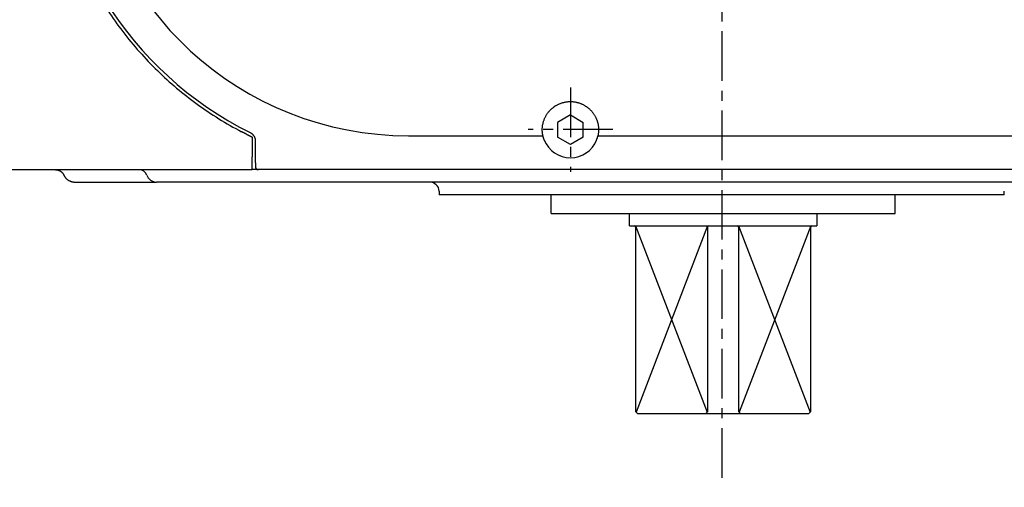
# Model space of a CAD drawing. Extents: x -803 to 819, y -588 to 594.
# Drawn here: x 202 to 359, y -548 to -473 of the extents above; entities that cross this region are included whole.
import ezdxf

# ---------------------------------------------------------------- set-up
doc = ezdxf.new("R2010")
doc.units = 0
doc.header["$LTSCALE"] = 0.25
doc.linetypes.add('CENTER', pattern=[50.8, 31.75, -6.35, 6.35, -6.35])
doc.layers.get('0').update_dxf_attribs({"linetype": 'CONTINUOUS'})

# ---------------------------------------------------------------- blocks, each defined once
blk = doc.blocks.new('DC_GROUP_1604')
at = {"color": 7, "linetype": 'CONTINUOUS'}
for p, q in [((207.69, -497.34), (207.74, -497.35)), ((207.74, -497.35), (207.79, -497.35)), ((207.79, -497.35), (207.84, -497.36)), ((207.84, -497.36), (207.89, -497.36)), ((207.89, -497.36), (207.93, -497.37)), ((207.93, -497.37), (207.98, -497.38)), ((207.98, -497.38), (208.03, -497.39)), ((208.03, -497.39), (208.08, -497.4)), ((208.08, -497.4), (208.12, -497.41)), ((208.12, -497.41), (208.17, -497.42)), ((208.17, -497.42), (208.21, -497.44)), ((208.21, -497.44), (208.26, -497.45)), ((208.26, -497.45), (208.3, -497.47)), ((208.3, -497.47), (208.35, -497.49)), ((208.35, -497.49), (208.39, -497.51)), ((208.39, -497.51), (208.43, -497.54)), ((208.43, -497.54), (208.47, -497.56)), ((208.47, -497.56), (208.52, -497.59)), ((208.52, -497.59), (208.56, -497.62)), ((208.56, -497.62), (208.6, -497.65)), ((208.6, -497.65), (208.63, -497.68)), ((208.63, -497.68), (208.67, -497.71)), ((208.67, -497.71), (208.71, -497.74)), ((208.71, -497.74), (208.74, -497.77)), ((208.74, -497.77), (208.78, -497.81)), ((208.78, -497.81), (208.81, -497.84)), ((208.81, -497.84), (208.84, -497.88)), ((208.84, -497.88), (208.87, -497.91)), ((208.87, -497.91), (208.9, -497.95)), ((208.9, -497.95), (208.93, -497.99)), ((208.93, -497.99), (208.95, -498.03)), ((208.95, -498.03), (208.98, -498.08)), ((208.98, -498.08), (209, -498.12)), ((209, -498.12), (209.02, -498.16)), ((209.02, -498.16), (209.05, -498.2))]:
    blk.add_line(p, q, dxfattribs=at)
blk = doc.blocks.new('DC_GROUP_1607')
at = {"color": 7, "linetype": 'CONTINUOUS'}
for p, q in [((208.99, -498.07), (209.02, -498.13)), ((209.02, -498.13), (209.05, -498.19)), ((209.05, -498.19), (209.08, -498.26)), ((209.08, -498.26), (209.11, -498.32)), ((209.11, -498.32), (209.15, -498.38)), ((209.15, -498.38), (209.18, -498.43)), ((209.18, -498.43), (209.22, -498.49)), ((209.22, -498.49), (209.26, -498.55)), ((209.26, -498.55), (209.3, -498.6)), ((209.3, -498.6), (209.34, -498.65)), ((209.34, -498.65), (209.39, -498.71)), ((209.39, -498.71), (209.44, -498.75)), ((209.44, -498.75), (209.49, -498.8)), ((209.49, -498.8), (209.54, -498.85)), ((209.54, -498.85), (209.59, -498.89)), ((209.59, -498.89), (209.64, -498.94)), ((209.64, -498.94), (209.7, -498.98)), ((209.7, -498.98), (209.76, -499.02)), ((209.76, -499.02), (209.81, -499.05)), ((209.81, -499.05), (209.87, -499.09)), ((209.87, -499.09), (209.93, -499.12)), ((209.93, -499.12), (209.99, -499.15)), ((209.99, -499.15), (210.06, -499.18)), ((210.06, -499.18), (210.12, -499.21)), ((210.12, -499.21), (210.18, -499.23)), ((210.18, -499.23), (210.25, -499.25)), ((210.25, -499.25), (210.31, -499.27)), ((210.31, -499.27), (210.38, -499.28)), ((210.38, -499.28), (210.45, -499.29)), ((210.45, -499.29), (210.51, -499.31)), ((210.51, -499.31), (210.58, -499.31)), ((210.58, -499.31), (210.65, -499.32)), ((210.65, -499.32), (210.72, -499.33)), ((210.72, -499.33), (210.79, -499.34)), ((210.79, -499.34), (210.86, -499.34))]:
    blk.add_line(p, q, dxfattribs=at)
blk = doc.blocks.new('DC_GROUP_1608')
at = {"color": 7, "linetype": 'CONTINUOUS'}
for p, q in [((269.08, -500.79), (269.08, -500.85)), ((269.08, -500.85), (269.09, -500.9)), ((269.09, -500.9), (269.09, -500.96)), ((269.09, -500.96), (269.09, -501.01)), ((269.09, -501.01), (269.09, -501.07)), ((269.09, -501.07), (269.09, -501.13)), ((269.09, -501.13), (269.1, -501.18)), ((269.1, -501.18), (269.1, -501.24)), ((269.1, -501.24), (269.1, -501.29)), ((269.1, -501.29), (269.1, -501.35))]:
    blk.add_line(p, q, dxfattribs=at)
blk = doc.blocks.new('DC_GROUP_1609')
at = {"color": 7, "linetype": 'CONTINUOUS'}
for p, q in [((359.47, -500.85), (359.47, -500.79)), ((359.45, -501.24), (359.46, -501.18)), ((359.45, -501.29), (359.45, -501.24)), ((359.45, -501.35), (359.45, -501.29)), ((359.46, -500.96), (359.47, -500.9)), ((359.46, -501.01), (359.46, -500.96)), ((359.46, -501.07), (359.46, -501.01)), ((359.46, -501.13), (359.46, -501.07)), ((359.46, -501.18), (359.46, -501.13)), ((359.47, -500.9), (359.47, -500.85))]:
    blk.add_line(p, q, dxfattribs=at)
blk = doc.blocks.new('DC_GROUP_1652')
at = {"color": 7, "linetype": 'CONTINUOUS'}
for p, q in [((288.77, -486.64), (288.86, -486.61)), ((288.86, -486.61), (288.95, -486.59)), ((288.95, -486.59), (289.04, -486.57)), ((289.04, -486.57), (289.13, -486.54)), ((289.13, -486.54), (289.22, -486.53)), ((289.22, -486.53), (289.32, -486.51)), ((289.32, -486.51), (289.41, -486.49)), ((289.41, -486.49), (289.51, -486.48)), ((289.51, -486.48), (289.6, -486.47)), ((289.6, -486.47), (289.7, -486.46)), ((289.7, -486.46), (289.79, -486.45)), ((289.79, -486.45), (289.89, -486.45)), ((289.89, -486.45), (289.98, -486.45)), ((289.98, -486.45), (290.08, -486.44)), ((290.08, -486.44), (290.17, -486.45)), ((290.17, -486.45), (290.27, -486.45)), ((290.27, -486.45), (290.36, -486.45)), ((290.36, -486.45), (290.46, -486.46)), ((290.46, -486.46), (290.55, -486.47)), ((290.55, -486.47), (290.65, -486.48)), ((290.65, -486.48), (290.74, -486.49)), ((290.74, -486.49), (290.83, -486.51)), ((290.83, -486.51), (290.93, -486.53)), ((290.93, -486.53), (291.02, -486.54)), ((291.02, -486.54), (291.11, -486.57)), ((291.11, -486.57), (291.21, -486.59)), ((291.21, -486.59), (291.3, -486.61)), ((291.3, -486.61), (291.39, -486.64)), ((286.47, -488.25), (286.53, -488.17)), ((286.53, -488.17), (286.59, -488.1)), ((286.59, -488.1), (286.65, -488.02)), ((286.65, -488.02), (286.71, -487.95)), ((286.71, -487.95), (286.78, -487.88)), ((286.78, -487.88), (286.84, -487.81)), ((286.84, -487.81), (286.91, -487.75)), ((286.91, -487.75), (286.98, -487.68)), ((286.98, -487.68), (287.05, -487.61)), ((287.05, -487.61), (287.12, -487.55)), ((287.12, -487.55), (287.19, -487.49)), ((287.19, -487.49), (287.27, -487.43)), ((287.27, -487.43), (287.34, -487.37)), ((287.34, -487.37), (287.42, -487.31)), ((287.42, -487.31), (287.49, -487.26)), ((287.49, -487.26), (287.57, -487.21)), ((287.57, -487.21), (287.65, -487.15)), ((287.65, -487.15), (287.73, -487.1)), ((287.73, -487.1), (287.81, -487.06)), ((287.81, -487.06), (287.89, -487.01)), ((287.89, -487.01), (287.98, -486.96)), ((287.98, -486.96), (288.06, -486.92)), ((288.06, -486.92), (288.15, -486.88)), ((288.15, -486.88), (288.23, -486.84)), ((288.23, -486.84), (288.32, -486.8)), ((288.32, -486.8), (288.41, -486.76)), ((288.41, -486.76), (288.5, -486.73)), ((288.5, -486.73), (288.59, -486.7)), ((288.59, -486.7), (288.68, -486.67)), ((288.68, -486.67), (288.77, -486.64)), ((291.39, -486.64), (291.48, -486.67)), ((291.48, -486.67), (291.57, -486.7)), ((291.57, -486.7), (291.66, -486.73)), ((291.66, -486.73), (291.74, -486.76)), ((291.74, -486.76), (291.83, -486.8)), ((291.83, -486.8), (291.92, -486.84)), ((291.92, -486.84), (292.01, -486.88)), ((292.01, -486.88), (292.09, -486.92)), ((292.09, -486.92), (292.18, -486.96)), ((292.18, -486.96), (292.26, -487.01)), ((292.26, -487.01), (292.34, -487.06)), ((292.34, -487.06), (292.42, -487.11)), ((292.42, -487.11), (292.5, -487.16)), ((292.5, -487.16), (292.58, -487.21)), ((292.58, -487.21), (292.66, -487.26)), ((292.66, -487.26), (292.74, -487.32)), ((292.74, -487.32), (292.81, -487.37)), ((292.81, -487.37), (292.89, -487.43)), ((292.89, -487.43), (292.96, -487.49)), ((292.96, -487.49), (293.03, -487.55)), ((293.03, -487.55), (293.1, -487.62)), ((293.1, -487.62), (293.17, -487.68)), ((293.17, -487.68), (293.24, -487.75)), ((293.24, -487.75), (293.31, -487.81)), ((293.31, -487.81), (293.37, -487.88)), ((293.37, -487.88), (293.44, -487.95)), ((293.44, -487.95), (293.5, -488.03)), ((293.5, -488.03), (293.56, -488.1)), ((293.56, -488.1), (293.62, -488.17)), ((293.62, -488.17), (293.68, -488.25)), ((285.73, -489.77), (285.76, -489.68)), ((285.76, -489.68), (285.78, -489.59)), ((285.78, -489.59), (285.81, -489.5)), ((285.81, -489.5), (285.85, -489.41)), ((285.85, -489.41), (285.88, -489.32)), ((285.88, -489.32), (285.91, -489.23)), ((285.91, -489.23), (285.95, -489.15)), ((285.95, -489.15), (285.99, -489.06)), ((285.99, -489.06), (286.03, -488.97)), ((286.03, -488.97), (286.07, -488.89)), ((286.07, -488.89), (286.12, -488.8)), ((286.12, -488.8), (286.16, -488.72)), ((286.16, -488.72), (286.21, -488.64)), ((286.21, -488.64), (286.26, -488.56)), ((286.26, -488.56), (286.31, -488.48)), ((286.31, -488.48), (286.36, -488.4)), ((286.36, -488.4), (286.42, -488.32)), ((286.42, -488.32), (286.47, -488.25)), ((293.68, -488.25), (293.73, -488.32)), ((293.73, -488.32), (293.79, -488.4)), ((293.79, -488.4), (293.84, -488.48)), ((293.84, -488.48), (293.89, -488.56)), ((293.89, -488.56), (293.94, -488.64)), ((293.94, -488.64), (293.99, -488.72)), ((293.99, -488.72), (294.03, -488.8)), ((294.03, -488.8), (294.08, -488.89)), ((294.08, -488.89), (294.12, -488.97)), ((294.12, -488.97), (294.16, -489.06)), ((294.16, -489.06), (294.2, -489.15)), ((294.2, -489.15), (294.24, -489.23)), ((294.24, -489.23), (294.27, -489.32)), ((294.27, -489.32), (294.31, -489.41)), ((294.31, -489.41), (294.34, -489.5)), ((294.34, -489.5), (294.37, -489.59)), ((294.37, -489.59), (294.39, -489.68)), ((294.39, -489.68), (294.42, -489.77)), ((285.58, -490.71), (285.59, -490.61)), ((285.58, -490.8), (285.58, -490.71)), ((285.58, -490.9), (285.58, -490.8)), ((285.58, -490.99), (285.58, -490.9)), ((285.58, -491.08), (285.58, -490.99)), ((285.58, -491.18), (285.58, -491.08)), ((285.59, -491.27), (285.58, -491.18)), ((285.59, -490.61), (285.6, -490.52)), ((285.6, -491.37), (285.59, -491.27)), ((285.6, -490.52), (285.61, -490.42)), ((285.61, -490.42), (285.62, -490.33)), ((285.62, -490.33), (285.63, -490.23)), ((285.63, -490.23), (285.65, -490.14)), ((285.65, -490.14), (285.67, -490.05)), ((285.67, -490.05), (285.69, -489.95)), ((285.69, -489.95), (285.71, -489.86)), ((285.71, -489.86), (285.73, -489.77)), ((294.42, -489.77), (294.44, -489.86)), ((294.44, -489.86), (294.47, -489.95)), ((294.47, -489.95), (294.49, -490.05)), ((294.49, -490.05), (294.5, -490.14)), ((294.5, -490.14), (294.52, -490.23)), ((294.52, -490.23), (294.53, -490.33)), ((294.53, -490.33), (294.55, -490.42)), ((294.55, -490.42), (294.56, -490.52)), ((294.56, -490.52), (294.56, -490.61)), ((294.56, -490.61), (294.57, -490.71)), ((294.57, -491.18), (294.56, -491.27)), ((294.56, -491.27), (294.56, -491.37)), ((294.57, -490.71), (294.57, -490.8)), ((294.57, -490.8), (294.58, -490.9)), ((294.58, -490.99), (294.57, -491.09)), ((294.57, -491.09), (294.57, -491.18)), ((294.58, -490.9), (294.58, -490.99)), ((285.61, -491.46), (285.6, -491.37)), ((285.62, -491.55), (285.61, -491.46)), ((285.63, -491.65), (285.62, -491.55)), ((285.65, -491.74), (285.63, -491.65)), ((285.66, -491.84), (285.65, -491.74)), ((285.68, -491.93), (285.66, -491.84)), ((294.49, -491.84), (294.47, -491.93)), ((294.5, -491.74), (294.49, -491.84)), ((294.52, -491.65), (294.5, -491.74)), ((294.53, -491.56), (294.52, -491.65)), ((294.55, -491.46), (294.53, -491.56)), ((294.56, -491.37), (294.55, -491.46))]:
    blk.add_line(p, q, dxfattribs=at)
blk = doc.blocks.new('DC_GROUP_1660')
at = {"color": 7, "linetype": 'CONTINUOUS'}
for p, q in [((285.69, -491.95), (285.68, -491.93)), ((285.7, -491.98), (285.69, -491.95)), ((285.7, -492.01), (285.7, -491.98)), ((285.71, -492.03), (285.7, -492.01)), ((285.72, -492.06), (285.71, -492.03)), ((285.72, -492.08), (285.72, -492.06)), ((285.73, -492.1), (285.72, -492.08)), ((285.73, -492.13), (285.73, -492.1)), ((285.74, -492.15), (285.73, -492.13)), ((285.75, -492.18), (285.74, -492.15)), ((285.75, -492.2), (285.75, -492.18)), ((285.76, -492.23), (285.75, -492.2)), ((285.77, -492.25), (285.76, -492.23)), ((285.78, -492.27), (285.77, -492.25)), ((285.78, -492.3), (285.78, -492.27)), ((285.79, -492.32), (285.78, -492.3)), ((285.8, -492.34), (285.79, -492.32)), ((285.81, -492.36), (285.8, -492.34)), ((285.81, -492.39), (285.81, -492.36)), ((285.82, -492.41), (285.81, -492.39)), ((285.83, -492.43), (285.82, -492.41)), ((285.83, -492.45), (285.83, -492.43)), ((285.84, -492.47), (285.83, -492.45)), ((285.85, -492.49), (285.84, -492.47)), ((285.86, -492.51), (285.85, -492.49)), ((285.86, -492.53), (285.86, -492.51)), ((285.87, -492.55), (285.86, -492.53)), ((285.88, -492.57), (285.87, -492.55)), ((285.89, -492.59), (285.88, -492.57)), ((285.89, -492.6), (285.89, -492.59))]:
    blk.add_line(p, q, dxfattribs=at)
blk = doc.blocks.new('DC_GROUP_1663')
at = {"color": 7, "linetype": 'CONTINUOUS'}
for p, q in [((294.26, -492.6), (294.27, -492.59)), ((294.27, -492.57), (294.28, -492.55)), ((294.27, -492.59), (294.27, -492.57)), ((294.28, -492.55), (294.29, -492.53)), ((294.29, -492.51), (294.3, -492.49)), ((294.29, -492.53), (294.29, -492.51)), ((294.3, -492.49), (294.31, -492.47)), ((294.31, -492.47), (294.32, -492.45)), ((294.32, -492.43), (294.33, -492.41)), ((294.32, -492.45), (294.32, -492.43)), ((294.33, -492.41), (294.34, -492.39)), ((294.34, -492.39), (294.35, -492.36)), ((294.35, -492.34), (294.36, -492.32)), ((294.35, -492.36), (294.35, -492.34)), ((294.36, -492.32), (294.37, -492.3)), ((294.37, -492.3), (294.38, -492.27)), ((294.38, -492.25), (294.39, -492.23)), ((294.38, -492.27), (294.38, -492.25)), ((294.39, -492.23), (294.4, -492.2)), ((294.4, -492.18), (294.41, -492.15)), ((294.4, -492.2), (294.4, -492.18)), ((294.41, -492.15), (294.42, -492.13)), ((294.42, -492.1), (294.43, -492.08)), ((294.42, -492.13), (294.42, -492.1)), ((294.43, -492.08), (294.44, -492.06)), ((294.44, -492.03), (294.45, -492.01)), ((294.44, -492.06), (294.44, -492.03)), ((294.45, -491.98), (294.46, -491.95)), ((294.45, -492.01), (294.45, -491.98)), ((294.46, -491.95), (294.47, -491.93))]:
    blk.add_line(p, q, dxfattribs=at)
blk = doc.blocks.new('DC_GROUP_1672')
at = {"color": 7, "linetype": 'CONTINUOUS'}
for p, q in [((238.84, -491.41), (238.87, -491.42)), ((238.87, -491.42), (238.9, -491.44)), ((238.9, -491.44), (238.93, -491.45)), ((238.93, -491.45), (238.96, -491.47)), ((238.96, -491.47), (238.99, -491.49)), ((238.99, -491.49), (239.02, -491.51)), ((239.02, -491.51), (239.04, -491.52)), ((239.04, -491.52), (239.07, -491.54)), ((239.07, -491.54), (239.1, -491.56)), ((239.1, -491.56), (239.12, -491.58)), ((239.12, -491.58), (239.15, -491.61)), ((239.15, -491.61), (239.17, -491.63)), ((239.17, -491.63), (239.2, -491.65)), ((239.2, -491.65), (239.22, -491.67)), ((239.22, -491.67), (239.24, -491.7)), ((239.24, -491.7), (239.27, -491.72)), ((239.27, -491.72), (239.29, -491.75)), ((239.29, -491.75), (239.31, -491.77)), ((239.31, -491.77), (239.33, -491.8)), ((239.33, -491.8), (239.35, -491.82)), ((239.35, -491.82), (239.38, -491.85)), ((239.38, -491.85), (239.39, -491.87)), ((239.39, -491.87), (239.41, -491.9)), ((239.41, -491.9), (239.43, -491.93)), ((239.43, -491.93), (239.45, -491.96)), ((239.45, -491.96), (239.47, -491.99)), ((239.47, -491.99), (239.48, -492.01)), ((239.48, -492.01), (239.5, -492.04)), ((239.5, -492.04), (239.52, -492.07)), ((239.52, -492.07), (239.53, -492.1)), ((239.53, -492.1), (239.54, -492.13)), ((239.54, -492.13), (239.56, -492.16)), ((239.56, -492.16), (239.57, -492.2)), ((239.57, -492.2), (239.58, -492.23)), ((239.58, -492.23), (239.59, -492.26)), ((239.59, -492.26), (239.6, -492.29)), ((239.6, -492.29), (239.61, -492.32)), ((239.61, -492.32), (239.62, -492.35)), ((239.62, -492.35), (239.63, -492.38)), ((239.63, -492.38), (239.64, -492.42)), ((239.64, -492.42), (239.65, -492.45)), ((239.65, -492.45), (239.65, -492.48)), ((239.65, -492.48), (239.66, -492.52)), ((239.66, -492.52), (239.66, -492.55)), ((239.66, -492.55), (239.67, -492.58)), ((239.67, -492.58), (239.67, -492.61)), ((239.67, -492.61), (239.67, -492.65)), ((239.67, -492.65), (239.67, -492.68)), ((239.67, -492.68), (239.68, -492.71)), ((239.68, -492.71), (239.68, -492.75))]:
    blk.add_line(p, q, dxfattribs=at)
blk = doc.blocks.new('DC_GROUP_1674')
at = {"color": 7, "linetype": 'CONTINUOUS'}
for p, q in [((206.68, -440.34), (206.68, -440.87)), ((206.68, -440.87), (206.69, -441.4)), ((206.69, -441.4), (206.7, -441.92)), ((206.7, -441.92), (206.71, -442.44)), ((206.71, -442.44), (206.74, -442.97)), ((206.74, -442.97), (206.76, -443.49)), ((206.76, -443.49), (206.79, -444.01)), ((206.79, -444.01), (206.83, -444.53)), ((206.83, -444.53), (206.87, -445.05)), ((206.87, -445.05), (206.91, -445.57)), ((206.91, -445.57), (206.96, -446.08)), ((206.96, -446.08), (207.02, -446.6)), ((207.02, -446.6), (207.08, -447.12)), ((207.08, -447.12), (207.14, -447.63)), ((207.14, -447.63), (207.21, -448.15)), ((207.21, -448.15), (207.28, -448.66)), ((207.28, -448.66), (207.36, -449.17)), ((207.36, -449.17), (207.44, -449.69)), ((207.44, -449.69), (207.53, -450.2)), ((207.53, -450.2), (207.62, -450.71)), ((207.62, -450.71), (207.71, -451.22)), ((207.71, -451.22), (207.81, -451.73)), ((207.81, -451.73), (207.92, -452.24)), ((207.92, -452.24), (208.03, -452.74)), ((208.03, -452.74), (208.14, -453.25)), ((208.14, -453.25), (208.26, -453.76)), ((208.26, -453.76), (208.39, -454.26)), ((208.39, -454.26), (208.51, -454.77)), ((208.51, -454.77), (208.65, -455.27)), ((208.65, -455.27), (208.78, -455.77)), ((208.78, -455.77), (208.93, -456.27)), ((208.93, -456.27), (209.07, -456.78)), ((209.07, -456.78), (209.23, -457.28)), ((209.23, -457.28), (209.38, -457.78)), ((209.38, -457.78), (209.54, -458.27)), ((209.54, -458.27), (209.71, -458.77)), ((209.71, -458.77), (209.88, -459.27)), ((209.88, -459.27), (210.05, -459.77)), ((210.05, -459.77), (210.23, -460.26)), ((210.23, -460.26), (210.42, -460.75)), ((210.42, -460.75), (210.61, -461.24)), ((210.61, -461.24), (210.8, -461.72)), ((210.8, -461.72), (210.99, -462.21)), ((210.99, -462.21), (211.2, -462.69)), ((211.2, -462.69), (211.4, -463.17)), ((211.4, -463.17), (211.61, -463.65)), ((211.61, -463.65), (211.82, -464.12)), ((211.82, -464.12), (212.04, -464.59)), ((212.04, -464.59), (212.26, -465.06)), ((212.26, -465.06), (212.49, -465.53)), ((212.49, -465.53), (212.72, -466)), ((212.72, -466), (212.95, -466.46)), ((212.95, -466.46), (213.19, -466.92)), ((213.19, -466.92), (213.43, -467.38)), ((213.43, -467.38), (213.67, -467.84)), ((213.67, -467.84), (213.92, -468.29)), ((213.92, -468.29), (214.18, -468.74)), ((214.18, -468.74), (214.44, -469.19)), ((214.44, -469.19), (214.7, -469.64)), ((214.7, -469.64), (214.97, -470.09)), ((214.97, -470.09), (215.24, -470.53)), ((215.24, -470.53), (215.51, -470.97)), ((215.51, -470.97), (215.79, -471.41)), ((215.79, -471.41), (216.07, -471.85)), ((216.07, -471.85), (216.36, -472.28)), ((216.36, -472.28), (216.65, -472.71)), ((216.65, -472.71), (216.95, -473.14)), ((216.95, -473.14), (217.24, -473.57)), ((217.24, -473.57), (217.55, -473.99)), ((217.55, -473.99), (217.86, -474.41)), ((217.86, -474.41), (218.17, -474.83)), ((218.17, -474.83), (218.48, -475.25)), ((218.48, -475.25), (218.8, -475.67)), ((218.8, -475.67), (219.13, -476.08)), ((219.13, -476.08), (219.46, -476.49)), ((219.46, -476.49), (219.79, -476.9)), ((219.79, -476.9), (220.12, -477.3)), ((220.12, -477.3), (220.46, -477.7)), ((220.46, -477.7), (220.8, -478.1)), ((220.8, -478.1), (221.15, -478.49)), ((221.15, -478.49), (221.5, -478.88)), ((221.5, -478.88), (221.85, -479.26)), ((221.85, -479.26), (222.2, -479.64)), ((222.2, -479.64), (222.56, -480.02)), ((222.56, -480.02), (222.92, -480.4)), ((222.92, -480.4), (223.28, -480.77)), ((223.28, -480.77), (223.65, -481.14)), ((223.65, -481.14), (224.02, -481.5)), ((224.02, -481.5), (224.39, -481.86)), ((224.39, -481.86), (224.77, -482.22)), ((224.77, -482.22), (225.15, -482.57)), ((225.15, -482.57), (225.53, -482.92)), ((225.53, -482.92), (225.92, -483.27)), ((225.92, -483.27), (226.3, -483.61)), ((226.3, -483.61), (226.7, -483.95)), ((226.7, -483.95), (227.09, -484.29)), ((227.09, -484.29), (227.49, -484.62)), ((227.49, -484.62), (227.89, -484.95)), ((227.89, -484.95), (228.29, -485.28)), ((228.29, -485.28), (228.7, -485.6)), ((228.7, -485.6), (229.11, -485.92)), ((229.11, -485.92), (229.53, -486.23)), ((229.53, -486.23), (229.94, -486.54)), ((229.94, -486.54), (230.36, -486.85)), ((230.36, -486.85), (230.79, -487.16)), ((230.79, -487.16), (231.21, -487.46)), ((231.21, -487.46), (231.64, -487.75)), ((231.64, -487.75), (232.07, -488.05)), ((232.07, -488.05), (232.51, -488.34)), ((232.51, -488.34), (232.95, -488.63)), ((232.95, -488.63), (233.39, -488.91)), ((233.39, -488.91), (233.84, -489.19)), ((233.84, -489.19), (234.28, -489.46)), ((234.28, -489.46), (234.73, -489.73)), ((234.73, -489.73), (235.19, -490)), ((235.19, -490), (235.64, -490.26)), ((235.64, -490.26), (236.1, -490.52)), ((236.1, -490.52), (236.56, -490.78)), ((236.56, -490.78), (237.02, -491.03)), ((237.02, -491.03), (237.49, -491.27))]:
    blk.add_line(p, q, dxfattribs=at)
blk = doc.blocks.new('DC_GROUP_1677')
at = {"color": 7, "linetype": 'CONTINUOUS'}
for p, q in [((237.5, -491.28), (237.49, -491.27)), ((237.52, -491.29), (237.5, -491.28)), ((237.54, -491.3), (237.52, -491.29)), ((237.55, -491.31), (237.54, -491.3)), ((237.57, -491.32), (237.55, -491.31)), ((237.59, -491.33), (237.57, -491.32)), ((237.6, -491.34), (237.59, -491.33)), ((237.62, -491.34), (237.6, -491.34)), ((237.64, -491.35), (237.62, -491.34)), ((237.65, -491.36), (237.64, -491.35)), ((237.67, -491.37), (237.65, -491.36)), ((237.68, -491.38), (237.67, -491.37)), ((237.7, -491.39), (237.68, -491.38)), ((237.72, -491.4), (237.7, -491.39)), ((237.73, -491.4), (237.72, -491.4)), ((237.75, -491.41), (237.73, -491.4)), ((237.77, -491.42), (237.75, -491.41)), ((237.78, -491.43), (237.77, -491.42)), ((237.8, -491.44), (237.78, -491.43)), ((237.82, -491.45), (237.8, -491.44)), ((237.83, -491.46), (237.82, -491.45)), ((237.85, -491.46), (237.83, -491.46)), ((237.87, -491.47), (237.85, -491.46)), ((237.88, -491.48), (237.87, -491.47)), ((237.9, -491.49), (237.88, -491.48)), ((237.92, -491.5), (237.9, -491.49)), ((237.93, -491.51), (237.92, -491.5)), ((237.95, -491.52), (237.93, -491.51)), ((237.97, -491.52), (237.95, -491.52)), ((237.98, -491.53), (237.97, -491.52)), ((238, -491.54), (237.98, -491.53)), ((238.02, -491.55), (238, -491.54)), ((238.03, -491.56), (238.02, -491.55)), ((238.05, -491.57), (238.03, -491.56)), ((238.07, -491.57), (238.05, -491.57)), ((238.08, -491.58), (238.07, -491.57)), ((238.1, -491.59), (238.08, -491.58)), ((238.12, -491.6), (238.1, -491.59)), ((238.13, -491.61), (238.12, -491.6)), ((238.15, -491.62), (238.13, -491.61)), ((238.17, -491.63), (238.15, -491.62)), ((238.18, -491.63), (238.17, -491.63)), ((238.2, -491.64), (238.18, -491.63)), ((238.22, -491.65), (238.2, -491.64)), ((238.23, -491.66), (238.22, -491.65)), ((238.25, -491.67), (238.23, -491.66)), ((238.27, -491.68), (238.25, -491.67)), ((238.28, -491.68), (238.27, -491.68)), ((238.3, -491.69), (238.28, -491.68)), ((238.32, -491.7), (238.3, -491.69))]:
    blk.add_line(p, q, dxfattribs=at)
blk = doc.blocks.new('DC_GROUP_1678')
at = {"color": 7, "linetype": 'CONTINUOUS'}
for p, q in [((239.18, -495.32), (239.18, -495.28)), ((239.18, -495.36), (239.18, -495.32)), ((239.18, -495.39), (239.18, -495.36)), ((239.18, -495.43), (239.18, -495.39)), ((239.18, -495.46), (239.18, -495.43)), ((239.18, -495.49), (239.18, -495.46)), ((239.18, -495.52), (239.18, -495.49)), ((239.18, -495.55), (239.18, -495.52)), ((239.18, -495.58), (239.18, -495.55)), ((239.18, -495.61), (239.18, -495.58)), ((239.18, -495.64), (239.18, -495.61)), ((239.18, -495.66), (239.18, -495.64)), ((239.18, -495.69), (239.18, -495.66)), ((239.18, -495.71), (239.18, -495.69)), ((239.18, -495.73), (239.18, -495.71)), ((239.18, -495.75), (239.18, -495.73)), ((239.18, -495.77), (239.18, -495.75)), ((239.18, -495.79), (239.18, -495.77)), ((239.18, -495.81), (239.18, -495.79)), ((239.18, -495.82), (239.18, -495.81)), ((239.18, -495.84), (239.18, -495.82)), ((239.18, -495.85), (239.18, -495.84)), ((239.18, -495.86), (239.18, -495.85)), ((239.18, -495.88), (239.18, -495.86)), ((239.18, -495.89), (239.18, -495.88)), ((239.18, -495.9), (239.18, -495.89)), ((239.18, -495.89), (239.18, -495.89)), ((239.18, -495.91), (239.18, -495.9)), ((239.18, -495.92), (239.18, -495.91)), ((239.18, -495.91), (239.18, -495.91))]:
    blk.add_line(p, q, dxfattribs=at)
blk = doc.blocks.new('DC_GROUP_1679')
at = {"color": 7, "linetype": 'CONTINUOUS'}
for p, q in [((238.32, -491.7), (238.35, -491.72)), ((238.35, -491.72), (238.39, -491.74)), ((238.39, -491.74), (238.43, -491.76)), ((238.43, -491.76), (238.47, -491.78)), ((238.47, -491.78), (238.51, -491.8)), ((238.51, -491.8), (238.55, -491.82)), ((238.55, -491.82), (238.59, -491.84)), ((238.59, -491.84), (238.63, -491.86)), ((238.63, -491.86), (238.67, -491.88)), ((238.67, -491.88), (238.71, -491.9)), ((238.71, -491.9), (238.75, -491.92)), ((238.75, -491.92), (238.79, -491.94)), ((238.79, -491.94), (238.83, -491.95)), ((238.83, -491.95), (238.86, -491.97)), ((238.86, -491.97), (238.9, -491.99)), ((238.9, -491.99), (238.94, -492.01)), ((238.94, -492.01), (238.98, -492.03)), ((238.98, -492.03), (239.02, -492.05)), ((239.02, -492.05), (239.06, -492.07)), ((239.06, -492.07), (239.1, -492.09))]:
    blk.add_line(p, q, dxfattribs=at)
blk = doc.blocks.new('DC_GROUP_1688')
at = {"color": 7, "linetype": 'CONTINUOUS'}
for p, q in [((210.86, -499.34), (210.86, -499.34)), ((210.86, -499.34), (210.86, -499.34)), ((210.86, -499.34), (210.86, -499.34)), ((210.86, -499.34), (210.87, -499.34)), ((210.87, -499.34), (210.87, -499.34)), ((210.87, -499.34), (210.88, -499.34)), ((210.88, -499.34), (210.89, -499.34)), ((210.89, -499.34), (210.9, -499.34)), ((210.9, -499.34), (210.91, -499.34)), ((210.91, -499.34), (210.93, -499.34)), ((210.93, -499.34), (210.94, -499.34)), ((210.94, -499.34), (210.96, -499.34)), ((210.96, -499.34), (210.98, -499.34)), ((210.98, -499.34), (211, -499.34)), ((211, -499.34), (211.02, -499.34)), ((211.02, -499.34), (211.04, -499.34)), ((211.04, -499.34), (211.07, -499.34)), ((211.07, -499.34), (211.09, -499.34)), ((211.09, -499.34), (211.12, -499.34)), ((211.12, -499.34), (211.15, -499.34)), ((211.15, -499.34), (211.18, -499.34)), ((211.18, -499.34), (211.21, -499.34)), ((211.21, -499.34), (211.24, -499.34)), ((211.24, -499.34), (211.28, -499.34)), ((211.28, -499.34), (211.31, -499.34)), ((211.31, -499.34), (211.35, -499.34)), ((211.35, -499.34), (211.39, -499.34)), ((211.39, -499.34), (211.43, -499.34)), ((211.43, -499.34), (211.47, -499.34)), ((211.47, -499.34), (211.51, -499.34)), ((211.51, -499.34), (211.56, -499.34)), ((211.56, -499.34), (211.6, -499.34)), ((211.6, -499.34), (211.65, -499.34)), ((211.65, -499.34), (211.7, -499.34)), ((211.7, -499.34), (211.75, -499.34)), ((211.75, -499.34), (211.8, -499.34)), ((211.8, -499.34), (211.85, -499.34)), ((211.85, -499.34), (211.91, -499.34)), ((211.91, -499.34), (211.96, -499.34)), ((211.96, -499.34), (212.02, -499.34)), ((212.02, -499.34), (212.08, -499.34)), ((212.08, -499.34), (212.14, -499.34)), ((212.14, -499.34), (212.2, -499.34)), ((212.2, -499.34), (212.27, -499.34)), ((212.27, -499.34), (212.33, -499.34)), ((212.33, -499.34), (212.4, -499.34)), ((212.4, -499.34), (212.46, -499.34)), ((212.46, -499.34), (212.53, -499.34)), ((212.53, -499.34), (212.6, -499.34)), ((212.6, -499.34), (212.68, -499.34)), ((212.68, -499.34), (212.75, -499.34)), ((212.75, -499.34), (212.82, -499.34)), ((212.82, -499.34), (212.9, -499.34)), ((212.9, -499.34), (212.98, -499.34)), ((212.98, -499.34), (213.06, -499.34)), ((213.06, -499.34), (213.14, -499.34)), ((213.14, -499.34), (213.22, -499.34)), ((213.22, -499.34), (213.3, -499.34)), ((213.3, -499.34), (213.39, -499.34)), ((213.39, -499.34), (213.47, -499.34)), ((213.47, -499.34), (213.56, -499.34)), ((213.56, -499.34), (213.65, -499.34)), ((213.65, -499.34), (213.74, -499.34)), ((213.74, -499.34), (213.83, -499.34)), ((213.83, -499.34), (213.93, -499.34)), ((213.93, -499.34), (214.02, -499.34)), ((214.02, -499.34), (214.12, -499.34)), ((214.12, -499.34), (214.21, -499.34)), ((214.21, -499.34), (214.31, -499.34)), ((214.31, -499.34), (214.41, -499.34)), ((214.41, -499.34), (214.52, -499.34)), ((214.52, -499.34), (214.62, -499.34)), ((214.62, -499.34), (214.72, -499.34)), ((214.72, -499.34), (214.83, -499.34)), ((214.83, -499.34), (214.94, -499.34)), ((214.94, -499.34), (215.05, -499.34)), ((215.05, -499.34), (215.16, -499.34)), ((215.16, -499.34), (215.27, -499.34)), ((215.27, -499.34), (215.38, -499.34)), ((215.38, -499.34), (215.5, -499.34)), ((215.5, -499.34), (215.61, -499.34)), ((215.61, -499.34), (215.73, -499.34)), ((215.73, -499.34), (215.85, -499.34)), ((215.85, -499.34), (215.97, -499.34)), ((215.97, -499.34), (216.09, -499.34)), ((216.09, -499.34), (216.21, -499.34)), ((216.21, -499.34), (216.34, -499.34)), ((216.34, -499.34), (216.46, -499.34)), ((216.46, -499.34), (216.59, -499.34)), ((216.59, -499.34), (216.72, -499.34)), ((216.72, -499.34), (216.85, -499.34)), ((216.85, -499.34), (216.98, -499.34)), ((216.98, -499.34), (217.11, -499.34)), ((217.11, -499.34), (217.24, -499.34)), ((217.24, -499.34), (217.38, -499.34)), ((217.38, -499.34), (217.51, -499.34)), ((217.51, -499.34), (217.65, -499.34)), ((217.65, -499.34), (217.79, -499.34)), ((217.79, -499.34), (217.93, -499.34)), ((217.93, -499.34), (218.07, -499.34)), ((218.07, -499.34), (218.22, -499.34)), ((218.22, -499.34), (218.36, -499.34)), ((218.36, -499.34), (218.51, -499.34)), ((218.51, -499.34), (218.66, -499.34)), ((218.66, -499.34), (218.8, -499.34)), ((218.8, -499.34), (218.95, -499.34)), ((218.95, -499.34), (219.11, -499.34)), ((219.11, -499.34), (219.26, -499.34)), ((219.26, -499.34), (219.41, -499.34)), ((219.41, -499.34), (219.57, -499.34)), ((219.57, -499.34), (219.73, -499.34)), ((219.73, -499.34), (219.88, -499.34)), ((219.88, -499.34), (220.04, -499.34)), ((220.04, -499.34), (220.2, -499.34)), ((220.2, -499.34), (220.37, -499.34)), ((220.37, -499.34), (220.53, -499.34)), ((220.53, -499.34), (220.69, -499.34)), ((220.69, -499.34), (220.86, -499.34)), ((220.86, -499.34), (221.03, -499.34)), ((221.03, -499.34), (221.2, -499.34)), ((221.2, -499.34), (221.37, -499.34)), ((221.37, -499.34), (221.54, -499.34)), ((221.54, -499.34), (221.71, -499.34)), ((221.71, -499.34), (221.88, -499.34)), ((221.88, -499.34), (222.06, -499.34)), ((222.06, -499.34), (222.24, -499.34)), ((222.24, -499.34), (222.41, -499.34)), ((222.41, -499.34), (222.59, -499.34)), ((222.59, -499.34), (222.77, -499.34)), ((222.77, -499.34), (222.96, -499.34)), ((222.96, -499.34), (223.14, -499.34)), ((223.14, -499.34), (223.32, -499.34)), ((223.32, -499.34), (223.51, -499.34)), ((223.51, -499.34), (223.7, -499.34)), ((223.7, -499.34), (223.88, -499.34))]:
    blk.add_line(p, q, dxfattribs=at)
blk = doc.blocks.new('DC_GROUP_1689')
at = {"color": 7, "linetype": 'CONTINUOUS'}
for p, q in [((269.1, -501.34), (269.11, -501.34)), ((269.11, -501.34), (269.12, -501.34)), ((269.12, -501.34), (269.14, -501.34)), ((269.14, -501.34), (269.17, -501.34)), ((269.17, -501.34), (269.21, -501.34)), ((269.21, -501.34), (269.26, -501.34)), ((269.26, -501.34), (269.32, -501.34)), ((269.32, -501.34), (269.38, -501.34)), ((269.38, -501.34), (269.46, -501.34)), ((269.46, -501.34), (269.54, -501.34)), ((269.54, -501.34), (269.63, -501.34)), ((269.63, -501.34), (269.73, -501.34)), ((269.73, -501.34), (269.84, -501.34)), ((269.84, -501.34), (269.96, -501.34)), ((269.96, -501.34), (270.09, -501.34)), ((270.09, -501.34), (270.22, -501.34)), ((270.22, -501.34), (270.37, -501.34)), ((270.37, -501.34), (270.52, -501.34)), ((270.52, -501.34), (270.68, -501.34)), ((270.68, -501.34), (270.85, -501.34)), ((270.85, -501.34), (271.03, -501.34)), ((271.03, -501.34), (271.21, -501.34)), ((271.21, -501.34), (271.41, -501.34)), ((271.41, -501.34), (271.61, -501.34)), ((271.61, -501.34), (271.82, -501.34)), ((271.82, -501.34), (272.04, -501.34)), ((272.04, -501.34), (272.27, -501.34)), ((272.27, -501.34), (272.51, -501.34)), ((272.51, -501.34), (272.75, -501.34)), ((272.75, -501.34), (273, -501.34)), ((273, -501.34), (273.27, -501.34)), ((273.27, -501.34), (273.53, -501.34)), ((273.53, -501.34), (273.81, -501.34)), ((273.81, -501.34), (274.09, -501.34)), ((274.09, -501.34), (274.39, -501.34)), ((274.39, -501.34), (274.69, -501.34)), ((274.69, -501.34), (274.99, -501.34)), ((274.99, -501.34), (275.31, -501.34)), ((275.31, -501.34), (275.63, -501.34)), ((275.63, -501.34), (275.96, -501.34)), ((275.96, -501.34), (276.3, -501.34)), ((276.3, -501.34), (276.65, -501.34)), ((276.65, -501.34), (277, -501.34)), ((277, -501.34), (277.36, -501.34)), ((277.36, -501.34), (277.73, -501.34)), ((277.73, -501.34), (278.1, -501.34)), ((278.1, -501.34), (278.48, -501.34)), ((278.48, -501.34), (278.87, -501.34)), ((278.87, -501.34), (279.26, -501.34)), ((279.26, -501.34), (279.67, -501.34)), ((279.67, -501.34), (280.07, -501.34)), ((280.07, -501.34), (280.49, -501.34)), ((280.49, -501.34), (280.91, -501.34)), ((280.91, -501.34), (281.34, -501.34)), ((281.34, -501.34), (281.78, -501.34)), ((281.78, -501.34), (282.22, -501.34)), ((282.22, -501.34), (282.66, -501.34)), ((282.66, -501.34), (283.12, -501.34)), ((283.12, -501.34), (283.58, -501.34)), ((283.58, -501.34), (284.04, -501.34)), ((284.04, -501.34), (284.52, -501.34)), ((284.52, -501.34), (284.99, -501.34)), ((284.99, -501.34), (285.48, -501.34)), ((285.48, -501.34), (285.97, -501.34)), ((285.97, -501.34), (286.46, -501.34)), ((286.46, -501.34), (286.96, -501.34)), ((286.96, -501.34), (287.46, -501.34)), ((287.46, -501.34), (287.97, -501.34)), ((287.97, -501.34), (288.49, -501.34)), ((288.49, -501.34), (289.01, -501.34)), ((289.01, -501.34), (289.54, -501.34)), ((289.54, -501.34), (290.07, -501.34)), ((290.07, -501.34), (290.6, -501.34)), ((290.6, -501.34), (291.14, -501.34)), ((291.14, -501.34), (291.68, -501.34)), ((291.68, -501.34), (292.23, -501.34)), ((292.23, -501.34), (292.79, -501.34)), ((292.79, -501.34), (293.34, -501.34)), ((293.34, -501.34), (293.9, -501.34)), ((293.9, -501.34), (294.47, -501.34)), ((294.47, -501.34), (295.04, -501.34)), ((295.04, -501.34), (295.61, -501.34)), ((295.61, -501.34), (296.19, -501.34)), ((296.19, -501.34), (296.77, -501.34)), ((296.77, -501.34), (297.35, -501.34)), ((297.35, -501.34), (297.94, -501.34)), ((297.94, -501.34), (298.53, -501.34)), ((298.53, -501.34), (299.12, -501.34)), ((299.12, -501.34), (299.71, -501.34)), ((299.71, -501.34), (300.31, -501.34)), ((300.31, -501.34), (300.91, -501.34)), ((300.91, -501.34), (301.52, -501.34)), ((301.52, -501.34), (302.12, -501.34)), ((302.12, -501.34), (302.73, -501.34)), ((302.73, -501.34), (303.34, -501.34)), ((303.34, -501.34), (303.96, -501.34)), ((303.96, -501.34), (304.57, -501.34)), ((304.57, -501.34), (305.19, -501.34)), ((305.19, -501.34), (305.81, -501.34)), ((305.81, -501.34), (306.43, -501.34)), ((306.43, -501.34), (307.05, -501.34)), ((307.05, -501.34), (307.68, -501.34)), ((307.68, -501.34), (308.3, -501.34)), ((308.3, -501.34), (308.93, -501.34)), ((308.93, -501.34), (309.55, -501.34)), ((309.55, -501.34), (310.18, -501.34)), ((310.18, -501.34), (314.28, -501.34)), ((310.81, -501.34), (311.44, -501.34)), ((311.44, -501.34), (312.07, -501.34)), ((312.07, -501.34), (312.7, -501.34)), ((312.7, -501.34), (313.33, -501.34)), ((313.33, -501.34), (313.96, -501.34)), ((313.96, -501.34), (314.59, -501.34)), ((314.28, -501.34), (323.36, -501.34)), ((314.59, -501.34), (315.22, -501.34)), ((315.22, -501.34), (315.85, -501.34)), ((315.85, -501.34), (316.48, -501.34)), ((316.48, -501.34), (317.11, -501.34)), ((317.11, -501.34), (317.74, -501.34)), ((317.74, -501.34), (318.37, -501.34)), ((318.37, -501.34), (319, -501.34)), ((319, -501.34), (319.63, -501.34)), ((319.63, -501.34), (320.25, -501.34)), ((320.25, -501.34), (320.88, -501.34)), ((320.88, -501.34), (321.5, -501.34)), ((321.5, -501.34), (322.12, -501.34)), ((322.12, -501.34), (322.74, -501.34)), ((323.36, -501.34), (323.98, -501.34)), ((323.98, -501.34), (324.59, -501.34)), ((324.59, -501.34), (325.21, -501.34)), ((325.21, -501.34), (325.82, -501.34)), ((325.82, -501.34), (326.43, -501.34)), ((326.43, -501.34), (327.03, -501.34)), ((327.03, -501.34), (327.64, -501.34)), ((327.64, -501.34), (328.24, -501.34)), ((328.24, -501.34), (328.84, -501.34)), ((328.84, -501.34), (329.43, -501.34)), ((329.43, -501.34), (330.03, -501.34)), ((330.03, -501.34), (330.62, -501.34)), ((330.62, -501.34), (331.2, -501.34)), ((331.2, -501.34), (331.78, -501.34)), ((331.78, -501.34), (332.36, -501.34)), ((332.36, -501.34), (332.94, -501.34)), ((332.94, -501.34), (333.51, -501.34)), ((333.51, -501.34), (334.08, -501.34)), ((334.08, -501.34), (334.65, -501.34)), ((334.65, -501.34), (335.21, -501.34)), ((335.21, -501.34), (335.77, -501.34)), ((335.77, -501.34), (336.32, -501.34)), ((336.32, -501.34), (336.87, -501.34)), ((336.87, -501.34), (337.41, -501.34)), ((337.41, -501.34), (337.95, -501.34)), ((337.95, -501.34), (338.49, -501.34)), ((338.49, -501.34), (339.02, -501.34)), ((339.02, -501.34), (339.54, -501.34)), ((339.54, -501.34), (340.06, -501.34)), ((340.06, -501.34), (340.58, -501.34)), ((340.58, -501.34), (341.09, -501.34)), ((341.09, -501.34), (341.59, -501.34)), ((341.59, -501.34), (342.09, -501.34)), ((342.09, -501.34), (342.59, -501.34)), ((342.59, -501.34), (343.08, -501.34)), ((343.08, -501.34), (343.56, -501.34)), ((343.56, -501.34), (344.04, -501.34)), ((344.04, -501.34), (344.51, -501.34)), ((344.51, -501.34), (344.97, -501.34)), ((344.97, -501.34), (345.43, -501.34)), ((345.43, -501.34), (345.89, -501.34)), ((345.89, -501.34), (346.33, -501.34)), ((346.33, -501.34), (346.78, -501.34)), ((346.78, -501.34), (347.21, -501.34)), ((347.21, -501.34), (347.64, -501.34)), ((347.64, -501.34), (348.06, -501.34)), ((348.06, -501.34), (348.48, -501.34)), ((348.48, -501.34), (348.89, -501.34)), ((348.89, -501.34), (349.29, -501.34)), ((349.29, -501.34), (349.68, -501.34)), ((349.68, -501.34), (350.07, -501.34)), ((350.07, -501.34), (350.45, -501.34)), ((350.45, -501.34), (350.83, -501.34)), ((350.83, -501.34), (351.19, -501.34)), ((351.19, -501.34), (351.55, -501.34)), ((351.55, -501.34), (351.91, -501.34)), ((351.91, -501.34), (352.25, -501.34)), ((352.25, -501.34), (352.59, -501.34)), ((352.59, -501.34), (352.92, -501.34)), ((352.92, -501.34), (353.24, -501.34)), ((353.24, -501.34), (353.56, -501.34)), ((353.56, -501.34), (353.87, -501.34)), ((353.87, -501.34), (354.17, -501.34)), ((354.17, -501.34), (354.46, -501.34)), ((354.46, -501.34), (354.74, -501.34)), ((354.74, -501.34), (355.02, -501.34)), ((355.02, -501.34), (355.29, -501.34)), ((355.29, -501.34), (355.55, -501.34)), ((355.55, -501.34), (355.8, -501.34)), ((355.8, -501.34), (356.04, -501.34)), ((356.04, -501.34), (356.28, -501.34)), ((356.28, -501.34), (356.51, -501.34)), ((356.51, -501.34), (356.73, -501.34)), ((356.73, -501.34), (356.94, -501.34)), ((356.94, -501.34), (357.14, -501.34)), ((357.14, -501.34), (357.34, -501.34)), ((357.34, -501.34), (357.52, -501.34)), ((357.52, -501.34), (357.7, -501.34)), ((357.7, -501.34), (357.87, -501.34)), ((357.87, -501.34), (358.03, -501.34)), ((358.03, -501.34), (358.18, -501.34)), ((358.18, -501.34), (358.33, -501.34)), ((358.33, -501.34), (358.46, -501.34)), ((358.46, -501.34), (358.59, -501.34)), ((358.59, -501.34), (358.71, -501.34)), ((358.71, -501.34), (358.82, -501.34)), ((358.82, -501.34), (358.92, -501.34)), ((358.92, -501.34), (359.01, -501.34)), ((359.01, -501.34), (359.09, -501.34)), ((359.09, -501.34), (359.17, -501.34)), ((359.17, -501.34), (359.24, -501.34)), ((359.24, -501.34), (359.29, -501.34)), ((359.29, -501.34), (359.34, -501.34)), ((359.34, -501.34), (359.38, -501.34)), ((359.38, -501.34), (359.41, -501.34)), ((359.41, -501.34), (359.43, -501.34)), ((359.43, -501.34), (359.44, -501.34)), ((359.44, -501.34), (359.45, -501.34))]:
    blk.add_line(p, q, dxfattribs=at)
blk = doc.blocks.new('DC_GROUP_1990')
at = {"color": 7, "linetype": 'CONTINUOUS'}
for p, q in [((287, -504.34), (287, -504.34)), ((287, -504.34), (287.01, -504.34)), ((287.01, -504.34), (287.02, -504.34)), ((287.02, -504.34), (287.04, -504.34)), ((287.04, -504.34), (287.07, -504.34)), ((287.07, -504.34), (287.11, -504.34)), ((287.11, -504.34), (287.15, -504.34)), ((287.15, -504.34), (287.19, -504.34)), ((287.19, -504.34), (287.24, -504.34)), ((287.24, -504.34), (287.3, -504.34)), ((287.3, -504.34), (287.37, -504.34)), ((287.37, -504.34), (287.44, -504.34)), ((287.44, -504.34), (287.51, -504.34)), ((287.51, -504.34), (287.6, -504.34)), ((287.6, -504.34), (287.68, -504.34)), ((287.68, -504.34), (287.78, -504.34)), ((287.78, -504.34), (287.88, -504.34)), ((287.88, -504.34), (287.99, -504.34)), ((287.99, -504.34), (288.1, -504.34)), ((288.1, -504.34), (288.22, -504.34)), ((288.22, -504.34), (288.34, -504.34)), ((288.34, -504.34), (288.47, -504.34)), ((288.47, -504.34), (288.61, -504.34)), ((288.61, -504.34), (288.75, -504.34)), ((288.75, -504.34), (288.9, -504.34)), ((288.9, -504.34), (289.05, -504.34)), ((289.05, -504.34), (289.21, -504.34)), ((289.21, -504.34), (289.37, -504.34)), ((289.37, -504.34), (289.54, -504.34)), ((289.54, -504.34), (289.72, -504.34)), ((289.72, -504.34), (289.9, -504.34)), ((289.9, -504.34), (290.09, -504.34)), ((290.09, -504.34), (290.28, -504.34)), ((290.28, -504.34), (290.47, -504.34)), ((290.47, -504.34), (290.68, -504.34)), ((290.68, -504.34), (290.89, -504.34)), ((290.89, -504.34), (291.1, -504.34)), ((291.1, -504.34), (291.32, -504.34)), ((291.32, -504.34), (291.54, -504.34)), ((291.54, -504.34), (291.77, -504.34)), ((291.77, -504.34), (292.01, -504.34)), ((292.01, -504.34), (292.25, -504.34)), ((292.25, -504.34), (292.49, -504.34)), ((292.49, -504.34), (292.74, -504.34)), ((292.74, -504.34), (292.99, -504.34)), ((292.99, -504.34), (293.25, -504.34)), ((293.25, -504.34), (293.52, -504.34)), ((293.52, -504.34), (293.78, -504.34)), ((293.78, -504.34), (294.06, -504.34)), ((294.06, -504.34), (294.33, -504.34)), ((294.33, -504.34), (294.62, -504.34)), ((294.62, -504.34), (294.9, -504.34)), ((294.9, -504.34), (295.19, -504.34)), ((295.19, -504.34), (295.49, -504.34)), ((295.49, -504.34), (295.79, -504.34)), ((295.79, -504.34), (296.09, -504.34)), ((296.09, -504.34), (296.4, -504.34)), ((296.4, -504.34), (296.71, -504.34)), ((296.71, -504.34), (297.03, -504.34)), ((297.03, -504.34), (297.35, -504.34)), ((297.35, -504.34), (297.67, -504.34)), ((297.67, -504.34), (298, -504.34)), ((298, -504.34), (298.33, -504.34)), ((298.33, -504.34), (298.66, -504.34)), ((298.66, -504.34), (299, -504.34)), ((299, -504.34), (299.34, -504.34)), ((299.34, -504.34), (299.69, -504.34)), ((299.69, -504.34), (300.04, -504.34)), ((300.04, -504.34), (300.39, -504.34)), ((300.39, -504.34), (300.74, -504.34)), ((300.74, -504.34), (301.1, -504.34)), ((301.1, -504.34), (301.46, -504.34)), ((301.46, -504.34), (301.83, -504.34)), ((301.83, -504.34), (302.19, -504.34)), ((302.19, -504.34), (302.56, -504.34)), ((302.56, -504.34), (302.93, -504.34)), ((302.93, -504.34), (303.31, -504.34)), ((303.31, -504.34), (303.68, -504.34)), ((303.68, -504.34), (304.06, -504.34)), ((304.06, -504.34), (304.45, -504.34)), ((304.45, -504.34), (304.83, -504.34)), ((304.83, -504.34), (305.22, -504.34)), ((305.22, -504.34), (305.6, -504.34)), ((305.6, -504.34), (306, -504.34)), ((306, -504.34), (306.39, -504.34)), ((306.39, -504.34), (306.78, -504.34)), ((306.78, -504.34), (307.18, -504.34)), ((307.18, -504.34), (307.58, -504.34)), ((307.58, -504.34), (307.97, -504.34)), ((307.97, -504.34), (308.37, -504.34)), ((308.37, -504.34), (308.78, -504.34)), ((308.78, -504.34), (309.18, -504.34)), ((309.18, -504.34), (309.58, -504.34)), ((309.58, -504.34), (309.99, -504.34)), ((309.99, -504.34), (310.4, -504.34)), ((310.4, -504.34), (310.8, -504.34)), ((310.8, -504.34), (311.21, -504.34)), ((311.21, -504.34), (311.62, -504.34)), ((311.62, -504.34), (312.03, -504.34)), ((312.03, -504.34), (312.44, -504.34)), ((312.44, -504.34), (312.85, -504.34)), ((312.85, -504.34), (313.26, -504.34)), ((313.26, -504.34), (313.67, -504.34)), ((313.67, -504.34), (314.08, -504.34)), ((314.08, -504.34), (314.5, -504.34)), ((314.5, -504.34), (314.91, -504.34)), ((314.91, -504.34), (315.32, -504.34)), ((315.32, -504.34), (315.73, -504.34)), ((315.73, -504.34), (316.14, -504.34)), ((316.14, -504.34), (316.55, -504.34)), ((316.55, -504.34), (316.96, -504.34)), ((316.96, -504.34), (317.37, -504.34)), ((317.37, -504.34), (317.78, -504.34)), ((317.78, -504.34), (318.19, -504.34)), ((318.19, -504.34), (318.59, -504.34)), ((318.59, -504.34), (319, -504.34)), ((319, -504.34), (319.41, -504.34)), ((319.41, -504.34), (319.81, -504.34)), ((319.81, -504.34), (320.21, -504.34)), ((320.21, -504.34), (320.62, -504.34)), ((320.62, -504.34), (321.02, -504.34)), ((321.02, -504.34), (321.42, -504.34)), ((321.42, -504.34), (321.81, -504.34)), ((321.81, -504.34), (322.21, -504.34)), ((322.21, -504.34), (322.6, -504.34)), ((322.6, -504.34), (322.99, -504.34)), ((322.99, -504.34), (323.39, -504.34)), ((323.39, -504.34), (323.77, -504.34)), ((323.77, -504.34), (324.16, -504.34)), ((324.16, -504.34), (324.54, -504.34)), ((324.54, -504.34), (324.93, -504.34)), ((324.93, -504.34), (325.31, -504.34)), ((325.31, -504.34), (325.68, -504.34)), ((325.68, -504.34), (326.06, -504.34)), ((326.06, -504.34), (326.43, -504.34)), ((326.43, -504.34), (326.8, -504.34)), ((326.8, -504.34), (327.17, -504.34)), ((327.17, -504.34), (327.53, -504.34)), ((327.53, -504.34), (327.89, -504.34)), ((327.89, -504.34), (328.25, -504.34)), ((328.25, -504.34), (328.6, -504.34)), ((328.6, -504.34), (328.95, -504.34)), ((328.95, -504.34), (329.3, -504.34)), ((329.3, -504.34), (329.65, -504.34)), ((329.65, -504.34), (329.99, -504.34)), ((329.99, -504.34), (330.33, -504.34)), ((330.33, -504.34), (330.66, -504.34)), ((330.66, -504.34), (330.99, -504.34)), ((330.99, -504.34), (331.32, -504.34)), ((331.32, -504.34), (331.64, -504.34)), ((331.64, -504.34), (331.96, -504.34)), ((331.96, -504.34), (332.28, -504.34)), ((332.28, -504.34), (332.59, -504.34)), ((332.59, -504.34), (332.9, -504.34)), ((332.9, -504.34), (333.2, -504.34)), ((333.2, -504.34), (333.5, -504.34)), ((333.5, -504.34), (333.8, -504.34)), ((333.8, -504.34), (334.09, -504.34)), ((334.09, -504.34), (334.37, -504.34)), ((334.37, -504.34), (334.66, -504.34)), ((334.66, -504.34), (334.93, -504.34)), ((334.93, -504.34), (335.21, -504.34)), ((335.21, -504.34), (335.48, -504.34)), ((335.48, -504.34), (335.74, -504.34)), ((335.74, -504.34), (336, -504.34)), ((336, -504.34), (336.25, -504.34)), ((336.25, -504.34), (336.5, -504.34)), ((336.5, -504.34), (336.75, -504.34)), ((336.75, -504.34), (336.98, -504.34)), ((336.98, -504.34), (337.22, -504.34)), ((337.22, -504.34), (337.45, -504.34)), ((337.45, -504.34), (337.67, -504.34)), ((337.67, -504.34), (337.89, -504.34)), ((337.89, -504.34), (338.1, -504.34)), ((338.1, -504.34), (338.31, -504.34)), ((338.31, -504.34), (338.52, -504.34)), ((338.52, -504.34), (338.71, -504.34)), ((338.71, -504.34), (338.91, -504.34)), ((338.91, -504.34), (339.09, -504.34)), ((339.09, -504.34), (339.27, -504.34)), ((339.27, -504.34), (339.45, -504.34)), ((339.45, -504.34), (339.62, -504.34)), ((339.62, -504.34), (339.78, -504.34)), ((339.78, -504.34), (339.94, -504.34)), ((339.94, -504.34), (340.1, -504.34)), ((340.1, -504.34), (340.24, -504.34)), ((340.24, -504.34), (340.38, -504.34)), ((340.38, -504.34), (340.52, -504.34)), ((340.52, -504.34), (340.65, -504.34)), ((340.65, -504.34), (340.77, -504.34)), ((340.77, -504.34), (340.89, -504.34)), ((340.89, -504.34), (341, -504.34)), ((341, -504.34), (341.11, -504.34)), ((341.11, -504.34), (341.21, -504.34)), ((341.21, -504.34), (341.31, -504.34)), ((341.31, -504.34), (341.39, -504.34)), ((341.39, -504.34), (341.48, -504.34)), ((341.48, -504.34), (341.55, -504.34)), ((341.55, -504.34), (341.62, -504.34)), ((341.62, -504.34), (341.69, -504.34)), ((341.69, -504.34), (341.75, -504.34)), ((341.75, -504.34), (341.8, -504.34)), ((341.8, -504.34), (341.84, -504.34)), ((341.84, -504.34), (341.88, -504.34)), ((341.88, -504.34), (341.92, -504.34)), ((341.92, -504.34), (341.95, -504.34)), ((341.95, -504.34), (341.97, -504.34)), ((341.97, -504.34), (341.98, -504.34)), ((341.98, -504.34), (341.99, -504.34)), ((341.99, -504.34), (342, -504.34))]:
    blk.add_line(p, q, dxfattribs=at)

msp = doc.modelspace()

# ---------------------------------------------------------------- linework, layer by layer
at = {"color": 222, "linetype": 'CENTER'}
for p, q in [((314.28, -335.5), (314.28, -548.17)), ((290.08, -484.19), (290.08, -497.69)), ((296.83, -490.94), (283.33, -490.94))]:
    msp.add_line(p, q, dxfattribs=at)
at = {"color": 7, "linetype": 'CONTINUOUS'}
for p, q in [((290.08, -488.59), (288.03, -489.77)), ((288.03, -489.77), (288.03, -492.12)), ((290.08, -488.59), (292.12, -489.77)), ((292.12, -492.12), (292.12, -489.77)), ((239.18, -492.12), (239.18, -495.28)), ((239.68, -496.25), (239.68, -492.75)), ((264.18, -491.93), (285.68, -491.93)), ((290.08, -493.3), (288.03, -492.12)), ((292.12, -492.12), (290.08, -493.3)), ((294.47, -491.93), (367.58, -491.93)), ((239.18, -496.7), (239.18, -495.92)), ((189.48, -497.34), (237.75, -497.34)), ((237.75, -497.34), (238.53, -497.34)), ((238.53, -497.34), (239.18, -497.34)), ((239.18, -497.34), (239.18, -496.7)), ((240.18, -497.34), (239.18, -497.34)), ((239.68, -496.25), (239.68, -496.84)), ((398.28, -497.34), (240.18, -497.34)), ((401.34, -499.34), (223.88, -499.34)), ((287, -504.34), (287, -501.34)), ((342, -504.34), (342, -501.34)), ((287, -504.34), (342, -504.34)), ((299.5, -506.34), (299.5, -504.34)), ((329.5, -504.34), (329.5, -506.34)), ((299.5, -506.34), (329.5, -506.34)), ((300.5, -506.54), (300.5, -536.04)), ((312.01, -506.54), (312.01, -536.04)), ((316.98, -506.54), (316.98, -536.04)), ((328.5, -536.04), (328.5, -506.54)), ((300.5, -536.04), (300.8, -536.34)), ((300.8, -536.34), (328.2, -536.34)), ((312.01, -536.04), (311.71, -536.34)), ((316.98, -536.04), (317.28, -536.34)), ((328.2, -536.34), (328.5, -536.04))]:
    msp.add_line(p, q, dxfattribs=at)
at = {"color": 150, "linetype": 'CONTINUOUS'}
for p, q in [((300.5, -506.34), (311.93, -536.13)), ((312.01, -506.34), (300.58, -536.13)), ((316.98, -506.34), (328.41, -536.13)), ((328.5, -506.34), (317.06, -536.13))]:
    msp.add_line(p, q, dxfattribs=at)
at = {"color": 7, "linetype": 'CONTINUOUS'}
for centre, radius, start, end in [((264.18, -440.34), 57, 116.3875, 243.6125), ((264.18, -440.34), 51.58, 185.0001, 270), ((264.18, -440.34), 57.5, 244.1411, 244.2285), ((290.08, -490.94), 4.5, 201.6365, 338.3635), ((221.07, -498.66), 1.31, 20.2435, 87.9763), ((223.95, -497.6), 1.75, 200.2442, 267.9759), ((267.58, -500.84), 1.5, 2, 90), ((300.3, -506.54), 0.2, 0, 90), ((312.21, -506.54), 0.2, 90, 180), ((316.78, -506.54), 0.2, 0, 90), ((328.7, -506.54), 0.2, 90, 180)]:
    msp.add_arc(centre, radius, start, end, dxfattribs=at)
msp.add_ellipse((240.18, -496.84), major_axis=(0.354, 0.354), ratio=0.999315, start_param=2.356537, end_param=3.926648, dxfattribs=at)

# ---------------------------------------------------------------- block references
at = {"linetype": 'CONTINUOUS'}
for name in ['DC_GROUP_1674', 'DC_GROUP_1652', 'DC_GROUP_1677', 'DC_GROUP_1679', 'DC_GROUP_1672', 'DC_GROUP_1660', 'DC_GROUP_1663', 'DC_GROUP_1678', 'DC_GROUP_1604', 'DC_GROUP_1607', 'DC_GROUP_1688', 'DC_GROUP_1608', 'DC_GROUP_1609', 'DC_GROUP_1689', 'DC_GROUP_1990']:
    msp.add_blockref(name, (0, 0), dxfattribs=at)

doc.saveas('drawing.dxf')
